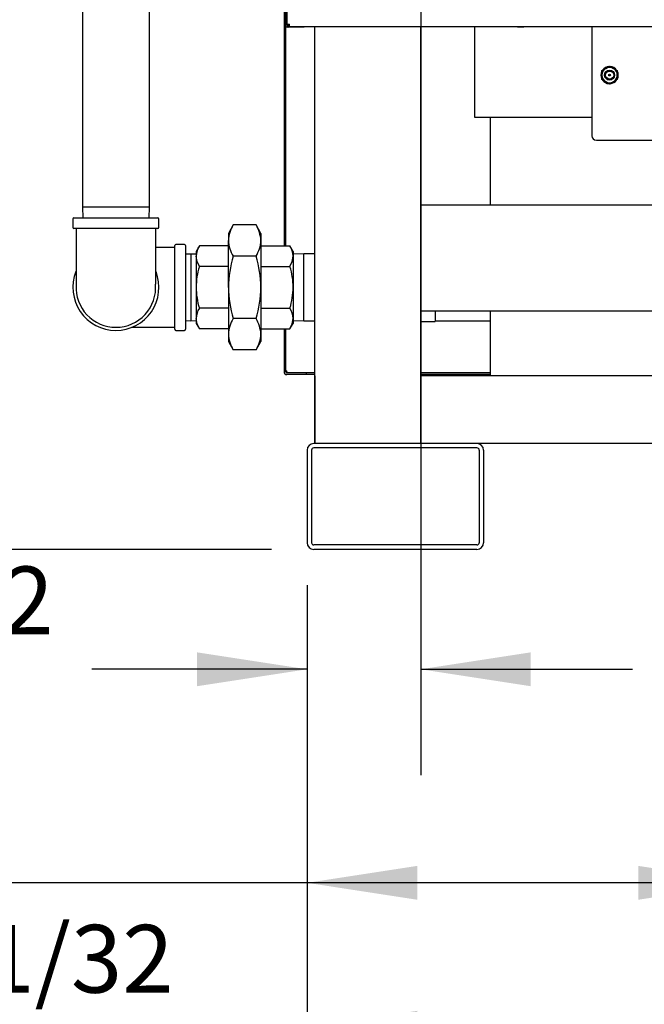
# Model space of a CAD drawing. Units: inches. Extents: x 1.1 to 15.4, y 0.6 to 10.2.
# Drawn here: x 2.1 to 2.8, y 3.8 to 5 of the extents above; entities that cross this region are included whole.
import ezdxf

# ---------------------------------------------------------------- set-up
doc = ezdxf.new("R2010")
doc.units = ezdxf.units.IN
doc.header["$MEASUREMENT"] = 0
doc.layers.add('FORMAT', color=7, linetype='Continuous')
doc.styles.add('SLDTEXTSTYLE0', font='TXT', dxfattribs={"width": 0.605})
doc.dimstyles.new('SLDDIMSTYLE0', dxfattribs={"dimtxt": 0.08, "dimasz": 0.13, "dimexe": 0, "dimexo": 0.0625, "dimgap": 0.02, "dimtad": 0, "dimtih": 1, "dimtoh": 1, "dimdec": 6, "dimlfac": 24, "dimrnd": 1e-09, "dimzin": 12, "dimdsep": 46, "dimlunit": 5, "dimtxsty": 'SLDTEXTSTYLE0', "dimsah": 1, "dimcen": 0.09, "dimadec": 0, "dimazin": 3, "dimtfac": 1, "dimtdec": 7, "dimtofl": 0, "dimtmove": 0, "dimatfit": 3, "dimfxl": 0, "dimfrac": 2, "dimtolj": 1, "dimtzin": 12, "dimarcsym": 0})
doc.dimstyles.new('SLDDIMSTYLE3', dxfattribs={"dimtxt": 0.08, "dimasz": 0.13, "dimexe": 0, "dimexo": 0.0625, "dimgap": 0.02, "dimtad": 0, "dimtih": 1, "dimtoh": 1, "dimdec": 6, "dimlfac": 24, "dimrnd": 1e-09, "dimzin": 12, "dimdsep": 46, "dimlunit": 5, "dimtxsty": 'SLDTEXTSTYLE0', "dimsah": 1, "dimcen": 0.09, "dimadec": 0, "dimazin": 3, "dimtfac": 1, "dimtdec": 7, "dimtmove": 0, "dimatfit": 0, "dimfxl": 0, "dimfrac": 2, "dimtolj": 1, "dimtzin": 12, "dimarcsym": 0})

# ---------------------------------------------------------------- blocks, each defined once
blk = doc.blocks.new('_D_17')
at = {"layer": 'FORMAT'}
for p, q in [((3.3492, 6.2087), (3.3492, 3.3874)), ((2.4401, 4.3364), (2.4401, 3.3874)), ((2.4401, 3.5124), (2.6417, 3.5124)), ((2.8128, 3.5123), (2.7853, 3.5123)), ((2.7853, 3.5123), (2.7853, 3.3895)), ((2.9962, 3.5123), (3.0237, 3.5123)), ((3.0237, 3.5123), (3.0237, 3.3895)), ((3.3492, 3.5124), (3.1672, 3.5124)), ((2.7853, 3.3895), (2.8128, 3.3895)), ((3.0237, 3.3895), (2.9962, 3.3895))]:
    blk.add_line(p, q, dxfattribs=at)
for points in [[(2.4401, 3.5124), (2.5701, 3.4924), (2.5701, 3.5324)], [(3.3492, 3.5124), (3.2192, 3.5324), (3.2192, 3.4924)]]:
    blk.add_solid(points, dxfattribs=at)
at = {"layer": 'FORMAT', "char_height": 0.08, "attachment_point": 1, "style": 'SLDTEXTSTYLE0'}
for s, insert in [('21 13/16', (2.6906, 3.6338)), ('554', (2.8128, 3.4927))]:
    blk.add_mtext(s, dxfattribs=dict(at, insert=insert))
blk = doc.blocks.new('_D_21')
at = {"layer": 'FORMAT'}
for p, q in [((2.4491, 5.2791), (1.6221, 5.2791)), ((1.7471, 5.2791), (1.7471, 4.9249)), ((1.6554, 4.7836), (1.6279, 4.7836)), ((1.6279, 4.7836), (1.6279, 4.6608)), ((1.8387, 4.7836), (1.8662, 4.7836)), ((1.8662, 4.7836), (1.8662, 4.6608)), ((1.6279, 4.6608), (1.6554, 4.6608)), ((1.8662, 4.6608), (1.8387, 4.6608)), ((1.7471, 4.3786), (1.7471, 4.6425)), ((2.3979, 4.3786), (1.6221, 4.3786))]:
    blk.add_line(p, q, dxfattribs=at)
for points in [[(1.7471, 5.2791), (1.7271, 5.1491), (1.7671, 5.1491)], [(1.7471, 4.3786), (1.7671, 4.5086), (1.7271, 4.5086)]]:
    blk.add_solid(points, dxfattribs=at)
at = {"layer": 'FORMAT', "char_height": 0.08, "attachment_point": 1, "style": 'SLDTEXTSTYLE0'}
for s, insert in [('21 5/8', (1.5943, 4.905)), ('549', (1.6554, 4.7639))]:
    blk.add_mtext(s, dxfattribs=dict(at, insert=insert))
blk = doc.blocks.new('_D_22')
at = {"layer": 'FORMAT'}
for p, q in [((2.5741, 5.1541), (2.5741, 4.112)), ((2.4401, 4.3364), (2.4401, 4.112)), ((1.9231, 4.2369), (1.8956, 4.2369)), ((1.8956, 4.2369), (1.8956, 4.1141)), ((2.0453, 4.2369), (2.0728, 4.2369)), ((2.0728, 4.2369), (2.0728, 4.1141)), ((2.4401, 4.237), (2.1859, 4.237)), ((2.5741, 4.237), (2.8241, 4.237)), ((1.8956, 4.1141), (1.9231, 4.1141)), ((2.0728, 4.1141), (2.0453, 4.1141))]:
    blk.add_line(p, q, dxfattribs=at)
for points in [[(2.4401, 4.237), (2.3101, 4.257), (2.3101, 4.217)], [(2.5741, 4.237), (2.7041, 4.217), (2.7041, 4.257)]]:
    blk.add_solid(points, dxfattribs=at)
at = {"layer": 'FORMAT', "char_height": 0.08, "attachment_point": 1, "style": 'SLDTEXTSTYLE0'}
for s, insert in [('3 7/32', (1.8314, 4.3583)), ('82', (1.9231, 4.2172))]:
    blk.add_mtext(s, dxfattribs=dict(at, insert=insert))
blk = doc.blocks.new('_D_23')
at = {"layer": 'FORMAT'}
for p, q in [((2.9609, 4.6857), (2.9609, 3.8599)), ((2.4401, 4.3364), (2.4401, 3.8599)), ((1.592, 3.9848), (1.5645, 3.9848)), ((1.5645, 3.9848), (1.5645, 3.862)), ((1.7753, 3.9848), (1.8028, 3.9848)), ((1.8028, 3.9848), (1.8028, 3.862)), ((2.4401, 3.9849), (1.8853, 3.9849)), ((2.9609, 3.9849), (2.4401, 3.9849)), ((1.5645, 3.862), (1.592, 3.862)), ((1.8028, 3.862), (1.7753, 3.862))]:
    blk.add_line(p, q, dxfattribs=at)
for points in [[(2.4401, 3.9849), (2.5701, 3.9649), (2.5701, 4.0049)], [(2.9609, 3.9849), (2.8309, 4.0049), (2.8309, 3.9649)]]:
    blk.add_solid(points, dxfattribs=at)
at = {"layer": 'FORMAT', "char_height": 0.08, "attachment_point": 1, "style": 'SLDTEXTSTYLE0'}
for s, insert in [('12 1/2', (1.5309, 4.1062)), ('318', (1.592, 3.9651))]:
    blk.add_mtext(s, dxfattribs=dict(at, insert=insert))
blk = doc.blocks.new('_D_24')
at = {"layer": 'FORMAT'}
for p, q in [((3.1631, 4.9907), (3.1631, 3.6888)), ((2.4401, 4.3364), (2.4401, 3.6888)), ((1.9739, 3.8137), (1.9464, 3.8137)), ((1.9464, 3.8137), (1.9464, 3.6909)), ((2.1572, 3.8137), (2.1847, 3.8137)), ((2.1847, 3.8137), (2.1847, 3.6909)), ((2.4401, 3.8138), (2.3283, 3.8138)), ((3.1631, 3.8138), (2.4401, 3.8138)), ((1.9464, 3.6909), (1.9739, 3.6909)), ((2.1847, 3.6909), (2.1572, 3.6909))]:
    blk.add_line(p, q, dxfattribs=at)
for points in [[(2.4401, 3.8138), (2.5701, 3.7938), (2.5701, 3.8338)], [(3.1631, 3.8138), (3.0331, 3.8338), (3.0331, 3.7938)]]:
    blk.add_solid(points, dxfattribs=at)
at = {"layer": 'FORMAT', "char_height": 0.08, "attachment_point": 1, "style": 'SLDTEXTSTYLE0'}
for s, insert in [('17 11/32', (1.8517, 3.9352)), ('441', (1.9739, 3.794))]:
    blk.add_mtext(s, dxfattribs=dict(at, insert=insert))

msp = doc.modelspace()

# ---------------------------------------------------------------- linework, layer by layer
at = {"color": 7, "linetype": 'Continuous', "lineweight": 25}
for p, q in [((2.41501701, 4.99754528), (2.41501701, 6.21254458)), ((2.41651701, 4.99754528), (2.41651701, 6.21254458)), ((2.41287118, 5.1164254), (2.41287118, 4.7370125)), ((2.41486284, 4.7370125), (2.41486284, 5.1164254)), ((2.174737, 5.07212728), (2.174737, 4.78256062)), ((2.25390366, 4.78256062), (2.25390366, 5.07212728)), ((2.41651701, 4.99874068), (2.41930868, 4.99874068)), ((2.41801701, 4.99594902), (2.41801701, 4.99874068)), ((2.41930868, 4.99594902), (2.41930868, 4.99874068)), ((2.41501701, 4.99504528), (2.41501701, 4.99754528)), ((2.41651701, 4.99504528), (2.41501701, 4.99504528)), ((2.41651701, 4.99754528), (2.41651701, 4.99504528)), ((2.41801701, 4.99594902), (2.41651701, 4.99594902)), ((2.43418368, 4.99504528), (2.41780868, 4.99504528)), ((2.41930868, 4.99654528), (2.41801701, 4.99654528)), ((2.41930868, 4.99594902), (3.50247534, 4.99594902)), ((2.43668368, 4.99504528), (2.43418368, 4.99504528)), ((2.43668368, 4.99594902), (2.43668368, 4.99504528)), ((2.44922534, 4.50357805), (2.44922534, 4.99594902)), ((2.57422534, 4.50357805), (2.57422534, 4.99594902)), ((2.5915726, 4.99594902), (2.59177743, 4.99582594)), ((2.59177743, 4.99582594), (2.59568368, 4.99582594)), ((2.59568368, 4.99582594), (2.59958993, 4.99582594)), ((2.59958993, 4.99582594), (2.59979475, 4.99594902)), ((2.63797534, 4.88865735), (2.63797534, 4.99594902)), ((2.68768421, 4.99594902), (2.68823576, 4.99561761)), ((2.68823576, 4.99561761), (2.69214201, 4.99561761)), ((2.69214201, 4.99561761), (2.69604826, 4.99561761)), ((2.69604826, 4.99561761), (2.69659981, 4.99594902)), ((2.77630868, 4.99594902), (2.77630868, 4.86686568)), ((2.78802743, 4.94379466), (2.79258472, 4.94642581)), ((2.78802743, 4.93853235), (2.78802743, 4.94379466)), ((2.79258472, 4.94642581), (2.79714201, 4.94905696)), ((2.79714201, 4.94905696), (2.8016993, 4.94642581)), ((2.8016993, 4.94642581), (2.80625659, 4.94379466)), ((2.80625659, 4.94379466), (2.80625659, 4.93853235)), ((2.78802743, 4.93327004), (2.78802743, 4.93853235)), ((2.79258472, 4.93063889), (2.78802743, 4.93327004)), ((2.79714201, 4.92800774), (2.79258472, 4.93063889)), ((2.8016993, 4.93063889), (2.79714201, 4.92800774)), ((2.80625659, 4.93327004), (2.8016993, 4.93063889)), ((2.80625659, 4.93853235), (2.80625659, 4.93327004)), ((2.77630868, 4.88865735), (2.63797534, 4.88865735)), ((2.65671616, 4.78482805), (2.65671616, 4.88865735)), ((2.78151701, 4.86165735), (3.14068368, 4.86165735)), ((2.174737, 4.78256062), (2.17512839, 4.76998978)), ((2.25390366, 4.78256062), (2.174737, 4.78256062)), ((2.25351227, 4.76998978), (2.25390366, 4.78256062)), ((2.88797534, 4.78482805), (2.57422534, 4.78482805)), ((2.57422534, 4.78482805), (2.57422534, 4.65982805)), ((2.16353908, 4.76873978), (2.16353908, 4.75873978)), ((2.16478908, 4.76998978), (2.26385158, 4.76998978)), ((2.26510158, 4.75873978), (2.26510158, 4.76873978)), ((2.26385158, 4.75748978), (2.16478908, 4.75748978)), ((2.35292006, 4.76156672), (2.34722241, 4.75169812)), ((2.3797206, 4.76156672), (2.35292006, 4.76156672)), ((2.38541825, 4.75169812), (2.3797206, 4.76156672)), ((2.34722241, 4.75169812), (2.34722241, 4.74315165)), ((2.34722241, 4.68790645), (2.34722241, 4.74315165)), ((2.38541825, 4.75169812), (2.38541825, 4.74315165)), ((2.38541825, 4.74315165), (2.38541825, 4.68790645)), ((2.28390366, 4.73498988), (2.26140376, 4.73498988)), ((2.28390366, 4.68790645), (2.28390366, 4.7374377)), ((2.29515366, 4.7386877), (2.28515366, 4.7386877)), ((2.29640366, 4.7374377), (2.29640366, 4.6383752)), ((2.31282703, 4.7370125), (2.30902866, 4.73043353)), ((2.34722241, 4.7370125), (2.31282703, 4.7370125)), ((2.38541825, 4.7370125), (2.41981363, 4.7370125)), ((2.423612, 4.73043353), (2.41981363, 4.7370125)), ((2.30271616, 4.72729493), (2.29640366, 4.72709839)), ((2.30902866, 4.72709839), (2.30271616, 4.72729493)), ((2.30271616, 4.72729493), (2.30271616, 4.68790645)), ((2.30902866, 4.73043353), (2.30902866, 4.72473598)), ((2.30902866, 4.72473598), (2.30902866, 4.68790645)), ((2.3797206, 4.72473659), (2.35292006, 4.72473659)), ((2.423612, 4.73043353), (2.423612, 4.72473598)), ((2.43618283, 4.72748978), (2.423612, 4.72709839)), ((2.423612, 4.72473598), (2.423612, 4.68790645)), ((2.44922534, 4.72748978), (2.43618283, 4.72748978)), ((2.43618283, 4.68790645), (2.43618283, 4.72748978)), ((2.34722241, 4.71245947), (2.31282703, 4.71245947)), ((2.38541825, 4.71245947), (2.41981363, 4.71245947)), ((2.28390366, 4.6383752), (2.28390366, 4.68790645)), ((2.30271616, 4.68790645), (2.30271616, 4.64851797)), ((2.30902866, 4.68790645), (2.30902866, 4.65107691)), ((2.34722241, 4.68790645), (2.34722241, 4.63266125)), ((2.38541825, 4.68790645), (2.38541825, 4.63266125)), ((2.423612, 4.68790645), (2.423612, 4.65107691)), ((2.43618283, 4.64832312), (2.43618283, 4.68790645)), ((2.34722241, 4.66335343), (2.31282703, 4.66335343)), ((2.38541825, 4.66335343), (2.41981363, 4.66335343)), ((2.30902866, 4.65107691), (2.30902866, 4.64537937)), ((2.3797206, 4.65107631), (2.35292006, 4.65107631)), ((2.423612, 4.65107691), (2.423612, 4.64537937)), ((2.88797534, 4.65982805), (2.57422534, 4.65982805)), ((2.59138283, 4.65982805), (2.59138283, 4.64769812)), ((2.65671616, 4.58357805), (2.65671616, 4.65982805)), ((2.23325089, 4.64082302), (2.28390366, 4.64082302)), ((2.29640366, 4.64871451), (2.30271616, 4.64851797)), ((2.30271616, 4.64851797), (2.30902866, 4.64871451)), ((2.30902866, 4.64537937), (2.31282703, 4.6388004)), ((2.34722241, 4.6388004), (2.31282703, 4.6388004)), ((2.38541825, 4.6388004), (2.41981363, 4.6388004)), ((2.41287118, 4.6388004), (2.41287118, 4.58813652)), ((2.41486284, 4.58813652), (2.41486284, 4.6388004)), ((2.41981363, 4.6388004), (2.423612, 4.64537937)), ((2.423612, 4.64871451), (2.43618283, 4.64832312)), ((2.43618283, 4.64832312), (2.44922534, 4.64832312)), ((2.57422534, 4.64769812), (2.59138283, 4.64769812)), ((2.59138283, 4.64832312), (2.65671616, 4.64832312)), ((2.28515366, 4.6371252), (2.29515366, 4.6371252)), ((2.34722241, 4.63266125), (2.34722241, 4.62411478)), ((2.38541825, 4.63266125), (2.38541825, 4.62411478)), ((2.34722241, 4.62411478), (2.35292006, 4.61424618)), ((2.3797206, 4.61424618), (2.38541825, 4.62411478)), ((2.3797206, 4.61424618), (2.35292006, 4.61424618)), ((2.41313592, 4.58684485), (2.41287118, 4.58684485)), ((2.41486284, 4.58917818), (2.41615451, 4.58917818)), ((2.41615451, 4.58813652), (2.41615451, 4.58917818)), ((2.41615451, 4.58813652), (2.41615451, 4.58684485)), ((2.43891284, 4.58684485), (2.41615451, 4.58684485)), ((2.43891284, 4.58485318), (2.41615451, 4.58485318)), ((2.43891284, 4.58684485), (2.43891284, 4.58485318)), ((2.44922534, 4.58684485), (2.43891284, 4.58684485)), ((2.44922534, 4.58485318), (2.43891284, 4.58485318)), ((2.44922534, 4.58357805), (2.44917326, 4.58357805)), ((2.44917326, 4.58357805), (2.44917326, 4.50357805)), ((2.65671616, 4.58684485), (2.57422534, 4.58684485)), ((2.65671616, 4.58485318), (2.57422534, 4.58485318)), ((2.88797534, 4.58357805), (2.57422534, 4.58357805)), ((2.64057951, 4.50357805), (2.44787118, 4.50357805)), ((2.88797534, 4.50357805), (2.64057951, 4.50357805)), ((2.44005868, 4.49576555), (2.44005868, 4.38639055)), ((2.44526701, 4.49576555), (2.44526701, 4.38639055)), ((2.64057951, 4.49836971), (2.44787118, 4.49836971)), ((2.64318368, 4.49576555), (2.64318368, 4.38639055)), ((2.64839201, 4.49576555), (2.64839201, 4.38639055)), ((2.64057951, 4.38378638), (2.44787118, 4.38378638)), ((2.64057951, 4.37857805), (2.44787118, 4.37857805))]:
    msp.add_line(p, q, dxfattribs=at)
at = {"color": 7, "linetype": 'Continuous', "lineweight": 25, "flags": 128}
for points in [[(2.26135877, 4.69158684), (2.26136845, 4.69155712), (2.26139384, 4.69188682), (2.26140339, 4.69318201), (2.26140376, 4.6952361), (2.26140376, 4.70048829), (2.26140376, 4.70681838), (2.26140376, 4.71032646), (2.26140376, 4.71454312), (2.26140376, 4.71978775), (2.26140376, 4.72614063), (2.26140376, 4.73365853), (2.26140376, 4.74235397), (2.26140376, 4.75209625), (2.26140376, 4.75748978)], [(2.31282703, 4.71245947), (2.3100712, 4.71847408), (2.30902866, 4.72473598)], [(2.41981363, 4.71245947), (2.42256946, 4.71847408), (2.423612, 4.72473598)], [(2.31282703, 4.6388004), (2.3100712, 4.64481501), (2.30902866, 4.65107691)], [(2.41981363, 4.6388004), (2.42256946, 4.64481501), (2.423612, 4.65107691)]]:
    msp.add_lwpolyline(points, dxfattribs=at)
at = {"color": 7, "linetype": 'Continuous', "lineweight": 25}
for radius in [0.00591335, 0.00520833, 0.00479167, 0.00104167]:
    msp.add_circle((2.79714201, 4.93853235), radius, dxfattribs=at)
for centre, radius, start, end in [((2.41780868, 4.99783695), 0.00279167, 242.43939689, 270), ((2.79714201, 4.93853235), 0.0101875, 155.01278301, 204.72087616), ((2.79714201, 4.93853235), 0.00911458, 120, 180), ((2.79714201, 4.93853235), 0.0101875, 94.27086736, 144.63329223), ((2.79714201, 4.93853235), 0.00911458, 60, 120), ((2.79714201, 4.93853235), 0.0101875, 35.55802721, 85.15609925), ((2.79714201, 4.93853235), 0.00911458, 0, 60), ((2.79714201, 4.93853235), 0.0101875, 333.66768051, 24.99784399), ((2.79714201, 4.93853235), 0.00911458, 180, 240), ((2.79714201, 4.93853235), 0.0101875, 214.9129552, 266.21767446), ((2.79714201, 4.93853235), 0.00911458, 240, 300), ((2.79714201, 4.93853235), 0.0101875, 275.91071023, 324.10395141), ((2.79714201, 4.93853235), 0.00911458, 300, 0), ((2.78151701, 4.86686568), 0.00520833, 180, 270), ((2.16478908, 4.76873978), 0.00125, 90, 180), ((2.26385158, 4.76873978), 0.00125, 0, 90), ((2.16478908, 4.75873978), 0.00125, 180, 270), ((21.89560826, 4.73553729), 19.72838358, 179.936244884, 180.131192025), ((2.26385158, 4.75873978), 0.00125, 270, 0), ((2.38394048, 4.74188), 0.03674009, 147.59927143, 178.01648111), ((2.34837723, 4.74178008), 0.0370664, 2.12060115, 32.26364632), ((2.38426343, 4.74452322), 0.0370664, 182.12060115, 212.26364632), ((2.34870018, 4.7444233), 0.03674009, 327.59927143, 358.01648111), ((2.28515366, 4.7374377), 0.00125, 90, 180), ((2.29515366, 4.7374377), 0.00125, 0, 90), ((2.33240633, 4.72422877), 0.02338316, 146.85866484, 178.75708769), ((2.40023433, 4.72422877), 0.02338316, 1.24291231, 33.14133516), ((2.4772542, 4.68664624), 0.13003789, 162.96731157, 179.44473465), ((2.25533224, 4.68663786), 0.1300922, 0.55872851, 17.02922526), ((2.39547196, 4.68710394), 0.08644702, 162.94394434, 179.46810189), ((2.3371687, 4.68710394), 0.08644702, 0.53189811, 17.05605566), ((2.21432033, 4.68790645), 0.05078125, 158.4129341, 270), ((2.21432033, 4.68790645), 0.05078125, 270, 21.20325472), ((2.21427824, 4.687779), 0.0469559, 176.79642359, 270.05135555), ((2.21439415, 4.68769859), 0.04687553, 269.90977052, 4.67384976), ((2.39883867, 4.68922979), 0.08981976, 180.84418609, 196.74376768), ((2.48132947, 4.6897971), 0.13412039, 180.80770707, 196.7802467), ((2.25137296, 4.68978754), 0.13405848, 343.21604146, 359.19600477), ((2.33380199, 4.68922979), 0.08981976, 343.25623232, 359.15581391), ((2.33240633, 4.65056971), 0.02338316, 146.85866484, 178.75708769), ((2.40023433, 4.65056971), 0.02338316, 1.24291231, 33.14133516), ((2.38394048, 4.6313896), 0.03674009, 147.59927143, 178.01648111), ((2.34837723, 4.63128968), 0.0370664, 2.12060115, 32.26364632), ((2.28515366, 4.6383752), 0.00125, 180, 270), ((2.29515366, 4.6383752), 0.00125, 270, 0), ((2.38426343, 4.63403281), 0.0370664, 182.12060115, 212.26364632), ((2.34870018, 4.63393289), 0.03674009, 327.59927143, 358.01648111), ((2.41615451, 4.58813652), 0.00328333, 180, 270), ((2.41615451, 4.58813652), 0.00129167, 180, 270), ((2.44787118, 4.49576555), 0.0078125, 90, 180), ((2.64057951, 4.49576555), 0.0078125, 0, 90), ((2.44787118, 4.49576555), 0.00260417, 90, 180), ((2.64057951, 4.49576555), 0.00260417, 0, 90), ((2.44787118, 4.38639055), 0.0078125, 180, 270), ((2.44787118, 4.38639055), 0.00260417, 180, 270), ((2.64057951, 4.38639055), 0.00260417, 270, 0), ((2.64057951, 4.38639055), 0.0078125, 270, 0)]:
    msp.add_arc(centre, radius, start, end, dxfattribs=at)

# ---------------------------------------------------------------- dimensions: what is measured, and where the dimension line sits
at = {"layer": 'FORMAT'}
for base, p2, dimstyle, picture, middle in [((3.34917326, 3.51243631), (3.34917326, 6.25866939), 'SLDDIMSTYLE0', '_D_17', (2.90448644, 3.51243631)), ((2.57405437, 4.23696627), (2.57405437, 5.20408605), 'SLDDIMSTYLE3', '_D_22', (1.98422064, 4.23696627)), ((3.16308562, 3.81381114), (3.16308562, 5.04069738), 'SLDDIMSTYLE0', '_D_24', (2.06556491, 3.81381114)), ((2.96089201, 3.98487726), (2.96089201, 4.73567164), 'SLDDIMSTYLE0', '_D_23', (1.68365448, 3.98487726))]:
    dim = msp.add_linear_dim(base=base, p1=(2.44005868, 4.38639055), p2=p2, dimstyle=dimstyle, dxfattribs=at)
    dim.commit()
    dim.dimension.update_dxf_attribs({"geometry": picture, "text_midpoint": middle, "dimtype": 160})
dim = msp.add_linear_dim(base=(1.74707949, 5.27908605), p1=(2.44787118, 4.37857805), p2=(2.49905437, 5.27908605), angle=90, dimstyle='SLDDIMSTYLE0', dxfattribs=at)
dim.commit()
dim.dimension.update_dxf_attribs({"geometry": '_D_21', "text_midpoint": (1.74707949, 4.78370201), "dimtype": 160})

doc.saveas('drawing.dxf')
